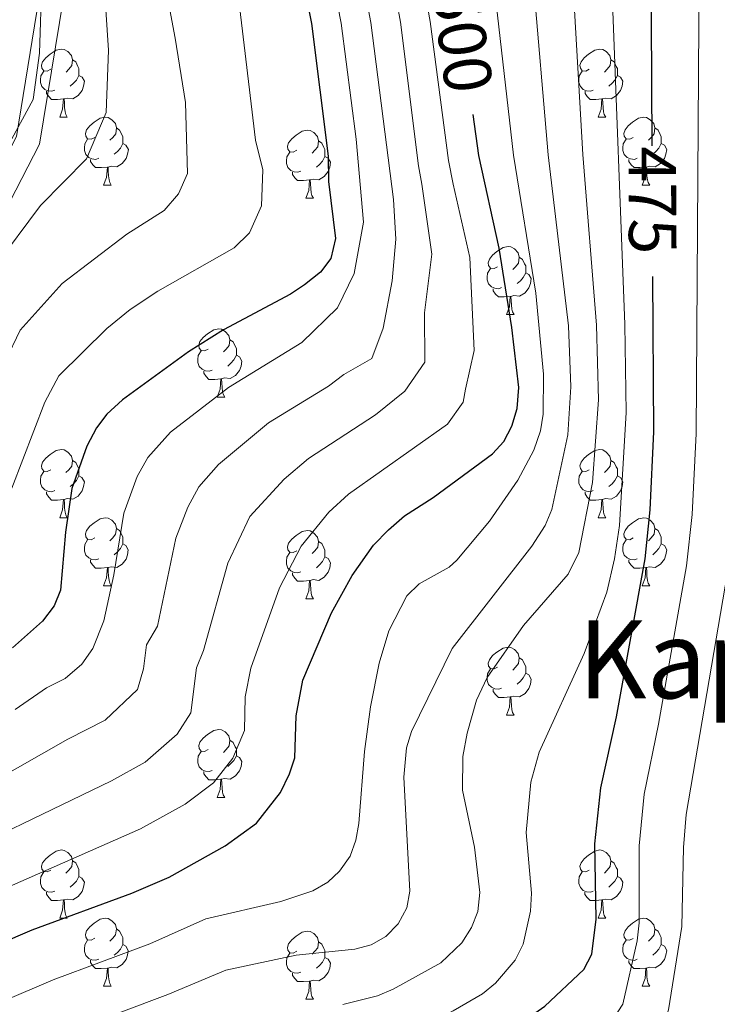
# Model space of a CAD drawing. Units: metres. Extents: x 602443 to 606943, y 4775076 to 4778115.
# Drawn here: x 603695 to 603798, y 4777306 to 4777451 of the extents above; entities that cross this region are included whole.
import ezdxf
from ezdxf.enums import TextEntityAlignment as Align

# ---------------------------------------------------------------- set-up
doc = ezdxf.new("R2010")
doc.units = ezdxf.units.M
doc.header["$MEASUREMENT"] = 0
doc.linetypes.add('DGN Style 3', pattern=[1147.6976, 819.784, -327.9136])
for name, color, linetype, lineweight in [('Nivel 21', 7, 'Continuous', 0), ('Nivel 36', 7, 'Continuous', 0), ('Nivel 4', 7, 'Continuous', 0), ('Nivel 41', 7, 'Continuous', 0), ('Nivel 45', 7, 'Continuous', 0), ('Nivel 5', 7, 'Continuous', 0), ('Nivel 61', 7, 'Continuous', 0), ('Nivel 63', 7, 'Continuous', 0)]:
    doc.layers.add(name, color=color, linetype=linetype, lineweight=lineweight)
doc.styles.add('Style-Helvetica-Narrow-Oblique', font='txt')
doc.styles.add('Style-Times New Roman', font='txt')

msp = doc.modelspace()

# ---------------------------------------------------------------- linework, layer by layer
at = {"layer": 'Nivel 21', "color": 250, "linetype": 'Continuous', "lineweight": 0}
msp.add_polyline3d([(603483.46, 4777249.37, 527.25), (603505.32, 4777261.11, 528.24), (603511.43, 4777265.18, 528.59), (603516.8, 4777269.57, 529.51), (603519.88, 4777273.08, 530.38), (603529.38, 4777289.22, 533.53), (603531.88, 4777293.63, 534.1), (603536.86, 4777301.93, 534.59), (603539.89, 4777306.07, 535.3), (603543.33, 4777309.81, 536.09), (603551.16, 4777316.9, 537.97), (603560.61, 4777324.77, 539.32), (603565.04, 4777327.45, 539.69), (603578.36, 4777333.29, 542.51), (603614.95, 4777349.12, 540.31), (603645.9, 4777368.01, 541.12), (603671.53, 4777390.28, 543.67), (603681.2, 4777408.2, 542.59), (603694.26, 4777433.39, 544.8), (603698.61, 4777460.02, 544.4)], dxfattribs=at)
at = {"layer": 'Nivel 21', "color": 250, "linetype": 'DGN Style 3', "lineweight": 0}
msp.add_polyline3d([(603702.22, 4777460.04, 542.46), (603697.68, 4777432.25, 543.2), (603684.35, 4777406.54, 540.62), (603674.35, 4777388.02, 541.82), (603648.01, 4777365.12, 539.37), (603616.56, 4777345.93, 538.28), (603579.56, 4777330.54, 540.7), (603566.42, 4777324.78, 539.69), (603562.36, 4777322.32, 539.32), (603553.12, 4777314.63, 537.97), (603545.44, 4777307.68, 536.09), (603542.21, 4777304.16, 535.3), (603539.36, 4777300.27, 534.59), (603534.47, 4777292.11, 534.1), (603531.98, 4777287.72, 533.53), (603522.32, 4777271.31, 530.38), (603518.89, 4777267.41, 529.51), (603513.22, 4777262.76, 528.59), (603506.87, 4777258.53, 528.24), (603484.93, 4777246.76, 527.25)], dxfattribs=at)
at = {"layer": 'Nivel 36', "color": 92, "linetype": 'Continuous', "lineweight": 0}
for p, q in [((603700.64, 4777436.23), (603701.76, 4777436.23)), ((603779.96, 4777436.23), (603781.09, 4777436.23)), ((603707.11, 4777426.2), (603708.24, 4777426.2)), ((603786.44, 4777426.2), (603787.56, 4777426.2)), ((603736.88, 4777424.29), (603738.01, 4777424.29)), ((603766.46, 4777407.15), (603767.58, 4777407.15)), ((603723.82, 4777395.01), (603724.95, 4777395.01)), ((603700.64, 4777377.24), (603701.76, 4777377.24)), ((603779.96, 4777377.24), (603781.09, 4777377.24)), ((603707.11, 4777367.21), (603708.24, 4777367.21)), ((603786.44, 4777367.21), (603787.56, 4777367.21)), ((603736.88, 4777365.3), (603738.01, 4777365.3)), ((603766.46, 4777348.16), (603767.58, 4777348.16)), ((603723.82, 4777336.02), (603724.95, 4777336.02)), ((603700.64, 4777318.25), (603701.76, 4777318.25)), ((603779.96, 4777318.25), (603781.08, 4777318.25)), ((603707.11, 4777308.22), (603708.23, 4777308.22)), ((603786.44, 4777308.21), (603787.56, 4777308.21)), ((603736.88, 4777306.31), (603738.01, 4777306.31))]:
    msp.add_line(p, q, dxfattribs=at)
at = {"layer": 'Nivel 36', "color": 92, "linetype": 'Continuous', "lineweight": 0, "flags": 128}
for points in [[(603699.34, 4777443.29), (603698.81, 4777443.03), (603698.28, 4777443.08), (603698.01, 4777443.45), (603697.96, 4777443.88), (603698.12, 4777444.4), (603698.6, 4777444.99), (603699.23, 4777445.52), (603700.13, 4777446.11), (603700.88, 4777446.27), (603701.3, 4777446.21), (603701.83, 4777445.9), (603702.36, 4777445.31), (603702.52, 4777444.67), (603702.41, 4777443.82), (603701.99, 4777443.29), (603701.57, 4777442.87)], [(603778.66, 4777443.29), (603778.13, 4777443.03), (603777.6, 4777443.08), (603777.34, 4777443.45), (603777.28, 4777443.88), (603777.44, 4777444.4), (603777.92, 4777444.99), (603778.56, 4777445.52), (603779.46, 4777446.11), (603780.2, 4777446.27), (603780.63, 4777446.21), (603781.16, 4777445.9), (603781.69, 4777445.31), (603781.85, 4777444.67), (603781.74, 4777443.82), (603781.31, 4777443.29), (603780.89, 4777442.87)], [(603702.52, 4777444.67), (603703, 4777444.36), (603703.31, 4777443.72), (603703.47, 4777443.4), (603703.47, 4777442.82), (603703.47, 4777442.39), (603703.1, 4777441.7), (603702.68, 4777441.22), (603702.2, 4777440.8)], [(603781.85, 4777444.67), (603782.32, 4777444.36), (603782.64, 4777443.72), (603782.8, 4777443.4), (603782.8, 4777442.82), (603782.8, 4777442.39), (603782.43, 4777441.7), (603782.01, 4777441.22), (603781.53, 4777440.8)], [(603699.92, 4777440.21), (603699.5, 4777440.05), (603698.91, 4777440.11), (603698.44, 4777440.32), (603698.01, 4777440.75), (603697.8, 4777441.33), (603697.8, 4777441.75), (603697.85, 4777442.34), (603698.28, 4777443.03)], [(603779.25, 4777440.21), (603778.82, 4777440.05), (603778.24, 4777440.11), (603777.76, 4777440.32), (603777.34, 4777440.75), (603777.12, 4777441.33), (603777.12, 4777441.75), (603777.18, 4777442.34), (603777.6, 4777443.03)], [(603703.47, 4777442.39), (603703.93, 4777442.14), (603704.27, 4777441.53), (603704.16, 4777440.8), (603703.95, 4777440.16), (603703.37, 4777439.42), (603702.57, 4777438.94), (603701.72, 4777439.05), (603701.29, 4777438.92)], [(603782.8, 4777442.39), (603783.25, 4777442.14), (603783.6, 4777441.53), (603783.49, 4777440.8), (603783.28, 4777440.16), (603782.69, 4777439.42), (603781.9, 4777438.94), (603781.05, 4777439.05), (603780.62, 4777438.92)], [(603701.18, 4777438.92), (603700.29, 4777438.83), (603699.45, 4777438.83), (603699.02, 4777439.26), (603698.7, 4777439.74), (603698.7, 4777440.05)], [(603780.51, 4777438.92), (603779.62, 4777438.83), (603778.77, 4777438.83), (603778.35, 4777439.26), (603778.03, 4777439.74), (603778.03, 4777440.05)], [(603700.64, 4777436.23), (603701.07, 4777437.39), (603701.18, 4777438.92), (603701.29, 4777438.92), (603701.33, 4777438.33), (603701.36, 4777437.65), (603701.43, 4777437.03), (603701.55, 4777436.63), (603701.76, 4777436.23)], [(603779.96, 4777436.23), (603780.4, 4777437.39), (603780.51, 4777438.92), (603780.62, 4777438.92), (603780.65, 4777438.33), (603780.69, 4777437.65), (603780.76, 4777437.03), (603780.87, 4777436.63), (603781.09, 4777436.23)], [(603705.81, 4777433.26), (603705.28, 4777432.99), (603704.75, 4777433.05), (603704.49, 4777433.42), (603704.43, 4777433.84), (603704.59, 4777434.36), (603705.07, 4777434.96), (603705.71, 4777435.49), (603706.61, 4777436.07), (603707.35, 4777436.23), (603707.78, 4777436.18), (603708.31, 4777435.86), (603708.84, 4777435.28), (603709, 4777434.64), (603708.89, 4777433.79), (603708.46, 4777433.26), (603708.04, 4777432.83)], [(603785.14, 4777433.26), (603784.61, 4777432.99), (603784.08, 4777433.05), (603783.81, 4777433.42), (603783.76, 4777433.84), (603783.92, 4777434.36), (603784.4, 4777434.96), (603785.03, 4777435.49), (603785.93, 4777436.07), (603786.68, 4777436.23), (603787.1, 4777436.18), (603787.63, 4777435.86), (603788.16, 4777435.28), (603788.32, 4777434.64), (603788.21, 4777433.79), (603787.79, 4777433.26), (603787.37, 4777432.83)], [(603709, 4777434.64), (603709.47, 4777434.32), (603709.79, 4777433.68), (603709.95, 4777433.36), (603709.95, 4777432.78), (603709.95, 4777432.36), (603709.58, 4777431.67), (603709.16, 4777431.19), (603708.68, 4777430.77)], [(603735.58, 4777431.35), (603735.05, 4777431.09), (603734.52, 4777431.14), (603734.26, 4777431.51), (603734.2, 4777431.94), (603734.36, 4777432.46), (603734.84, 4777433.05), (603735.48, 4777433.58), (603736.38, 4777434.17), (603737.12, 4777434.33), (603737.55, 4777434.27), (603738.08, 4777433.96), (603738.61, 4777433.37), (603738.77, 4777432.73), (603738.66, 4777431.88), (603738.23, 4777431.35), (603737.81, 4777430.93)], [(603788.32, 4777434.64), (603788.8, 4777434.32), (603789.11, 4777433.68), (603789.27, 4777433.36), (603789.27, 4777432.78), (603789.27, 4777432.36), (603788.9, 4777431.67), (603788.48, 4777431.19), (603788, 4777430.77)], [(603706.4, 4777430.18), (603705.97, 4777430.02), (603705.39, 4777430.08), (603704.91, 4777430.29), (603704.49, 4777430.71), (603704.27, 4777431.3), (603704.27, 4777431.72), (603704.33, 4777432.3), (603704.75, 4777432.99)], [(603738.77, 4777432.73), (603739.24, 4777432.42), (603739.56, 4777431.78), (603739.72, 4777431.46), (603739.72, 4777430.88), (603739.72, 4777430.45), (603739.35, 4777429.76), (603738.93, 4777429.28), (603738.45, 4777428.86)], [(603785.72, 4777430.18), (603785.3, 4777430.02), (603784.71, 4777430.08), (603784.24, 4777430.29), (603783.81, 4777430.71), (603783.6, 4777431.3), (603783.6, 4777431.72), (603783.65, 4777432.3), (603784.08, 4777432.99)], [(603709.95, 4777432.36), (603710.4, 4777432.11), (603710.75, 4777431.49), (603710.64, 4777430.77), (603710.43, 4777430.13), (603709.84, 4777429.39), (603709.05, 4777428.91), (603708.2, 4777429.01), (603707.77, 4777428.88)], [(603736.17, 4777428.27), (603735.74, 4777428.11), (603735.16, 4777428.17), (603734.68, 4777428.38), (603734.26, 4777428.81), (603734.04, 4777429.39), (603734.04, 4777429.81), (603734.1, 4777430.4), (603734.52, 4777431.09)], [(603789.27, 4777432.36), (603789.73, 4777432.11), (603790.07, 4777431.49), (603789.96, 4777430.77), (603789.75, 4777430.13), (603789.17, 4777429.39), (603788.37, 4777428.91), (603787.52, 4777429.01), (603787.09, 4777428.88)], [(603707.66, 4777428.88), (603706.77, 4777428.8), (603705.92, 4777428.8), (603705.5, 4777429.23), (603705.18, 4777429.7), (603705.18, 4777430.02)], [(603739.72, 4777430.45), (603740.17, 4777430.2), (603740.52, 4777429.59), (603740.41, 4777428.86), (603740.2, 4777428.22), (603739.61, 4777427.48), (603738.82, 4777427), (603737.97, 4777427.11), (603737.54, 4777426.98)], [(603786.98, 4777428.88), (603786.09, 4777428.8), (603785.25, 4777428.8), (603784.82, 4777429.23), (603784.5, 4777429.7), (603784.5, 4777430.02)], [(603707.11, 4777426.2), (603707.55, 4777427.36), (603707.66, 4777428.88), (603707.77, 4777428.88), (603707.8, 4777428.3), (603707.84, 4777427.61), (603707.91, 4777427), (603708.02, 4777426.6), (603708.24, 4777426.2)], [(603786.44, 4777426.2), (603786.87, 4777427.36), (603786.98, 4777428.88), (603787.09, 4777428.88), (603787.13, 4777428.3), (603787.16, 4777427.61), (603787.23, 4777427), (603787.35, 4777426.6), (603787.56, 4777426.2)], [(603737.43, 4777426.98), (603736.54, 4777426.89), (603735.69, 4777426.89), (603735.27, 4777427.32), (603734.95, 4777427.8), (603734.95, 4777428.11)], [(603736.88, 4777424.29), (603737.32, 4777425.45), (603737.43, 4777426.98), (603737.54, 4777426.98), (603737.57, 4777426.39), (603737.61, 4777425.71), (603737.68, 4777425.09), (603737.79, 4777424.69), (603738.01, 4777424.29)], [(603765.16, 4777414.21), (603764.63, 4777413.95), (603764.1, 4777414), (603763.83, 4777414.37), (603763.78, 4777414.8), (603763.94, 4777415.32), (603764.42, 4777415.91), (603765.05, 4777416.44), (603765.95, 4777417.03), (603766.7, 4777417.19), (603767.12, 4777417.13), (603767.65, 4777416.82), (603768.18, 4777416.23), (603768.34, 4777415.59), (603768.23, 4777414.74), (603767.81, 4777414.21), (603767.39, 4777413.79)], [(603768.34, 4777415.59), (603768.82, 4777415.28), (603769.13, 4777414.64), (603769.29, 4777414.32), (603769.29, 4777413.74), (603769.29, 4777413.31), (603768.92, 4777412.62), (603768.5, 4777412.14), (603768.02, 4777411.72)], [(603765.74, 4777411.13), (603765.32, 4777410.97), (603764.73, 4777411.03), (603764.26, 4777411.24), (603763.83, 4777411.67), (603763.62, 4777412.25), (603763.62, 4777412.67), (603763.67, 4777413.26), (603764.1, 4777413.95)], [(603769.29, 4777413.31), (603769.75, 4777413.06), (603770.09, 4777412.45), (603769.98, 4777411.72), (603769.77, 4777411.08), (603769.19, 4777410.34), (603768.39, 4777409.86), (603767.54, 4777409.97), (603767.11, 4777409.84)], [(603767, 4777409.84), (603766.11, 4777409.75), (603765.27, 4777409.75), (603764.84, 4777410.18), (603764.52, 4777410.66), (603764.52, 4777410.97)], [(603766.46, 4777407.15), (603766.89, 4777408.31), (603767, 4777409.84), (603767.11, 4777409.84), (603767.15, 4777409.25), (603767.18, 4777408.57), (603767.25, 4777407.95), (603767.37, 4777407.55), (603767.58, 4777407.15)], [(603722.52, 4777402.07), (603721.99, 4777401.81), (603721.46, 4777401.86), (603721.2, 4777402.23), (603721.14, 4777402.66), (603721.3, 4777403.18), (603721.78, 4777403.77), (603722.42, 4777404.3), (603723.32, 4777404.89), (603724.06, 4777405.05), (603724.49, 4777404.99), (603725.02, 4777404.68), (603725.55, 4777404.09), (603725.71, 4777403.45), (603725.6, 4777402.6), (603725.17, 4777402.07), (603724.75, 4777401.65)], [(603725.71, 4777403.45), (603726.18, 4777403.14), (603726.5, 4777402.5), (603726.66, 4777402.18), (603726.66, 4777401.6), (603726.66, 4777401.17), (603726.29, 4777400.48), (603725.87, 4777400), (603725.39, 4777399.58)], [(603723.11, 4777398.99), (603722.68, 4777398.83), (603722.1, 4777398.89), (603721.62, 4777399.1), (603721.2, 4777399.53), (603720.98, 4777400.11), (603720.98, 4777400.53), (603721.04, 4777401.12), (603721.46, 4777401.81)], [(603726.66, 4777401.17), (603727.11, 4777400.92), (603727.46, 4777400.31), (603727.35, 4777399.58), (603727.14, 4777398.94), (603726.55, 4777398.2), (603725.76, 4777397.72), (603724.91, 4777397.83), (603724.48, 4777397.7)], [(603724.37, 4777397.7), (603723.48, 4777397.61), (603722.63, 4777397.61), (603722.21, 4777398.04), (603721.89, 4777398.52), (603721.89, 4777398.83)], [(603723.82, 4777395.01), (603724.26, 4777396.17), (603724.37, 4777397.7), (603724.48, 4777397.7), (603724.51, 4777397.11), (603724.55, 4777396.43), (603724.62, 4777395.81), (603724.73, 4777395.41), (603724.95, 4777395.01)], [(603699.34, 4777384.3), (603698.8, 4777384.04), (603698.28, 4777384.09), (603698.01, 4777384.46), (603697.96, 4777384.89), (603698.12, 4777385.41), (603698.6, 4777386), (603699.23, 4777386.53), (603700.13, 4777387.12), (603700.88, 4777387.28), (603701.3, 4777387.22), (603701.83, 4777386.91), (603702.36, 4777386.32), (603702.52, 4777385.68), (603702.41, 4777384.83), (603701.98, 4777384.3), (603701.56, 4777383.88)], [(603778.66, 4777384.3), (603778.13, 4777384.04), (603777.6, 4777384.09), (603777.34, 4777384.46), (603777.28, 4777384.89), (603777.44, 4777385.41), (603777.92, 4777386), (603778.56, 4777386.53), (603779.46, 4777387.12), (603780.2, 4777387.28), (603780.63, 4777387.22), (603781.16, 4777386.91), (603781.69, 4777386.32), (603781.85, 4777385.68), (603781.74, 4777384.83), (603781.31, 4777384.3), (603780.89, 4777383.88)], [(603702.52, 4777385.68), (603703, 4777385.37), (603703.31, 4777384.73), (603703.47, 4777384.41), (603703.47, 4777383.83), (603703.47, 4777383.4), (603703.1, 4777382.71), (603702.68, 4777382.23), (603702.2, 4777381.81)], [(603781.85, 4777385.68), (603782.32, 4777385.37), (603782.64, 4777384.73), (603782.8, 4777384.41), (603782.8, 4777383.83), (603782.8, 4777383.4), (603782.43, 4777382.71), (603782.01, 4777382.23), (603781.53, 4777381.81)], [(603699.92, 4777381.22), (603699.5, 4777381.06), (603698.91, 4777381.12), (603698.44, 4777381.33), (603698.01, 4777381.76), (603697.8, 4777382.34), (603697.8, 4777382.76), (603697.85, 4777383.35), (603698.28, 4777384.04)], [(603703.47, 4777383.4), (603703.92, 4777383.15), (603704.27, 4777382.54), (603704.16, 4777381.81), (603703.95, 4777381.17), (603703.36, 4777380.43), (603702.57, 4777379.95), (603701.72, 4777380.06), (603701.29, 4777379.93)], [(603779.25, 4777381.22), (603778.82, 4777381.06), (603778.24, 4777381.12), (603777.76, 4777381.33), (603777.34, 4777381.76), (603777.12, 4777382.34), (603777.12, 4777382.76), (603777.18, 4777383.35), (603777.6, 4777384.04)], [(603782.8, 4777383.4), (603783.25, 4777383.15), (603783.6, 4777382.54), (603783.49, 4777381.81), (603783.28, 4777381.17), (603782.69, 4777380.43), (603781.9, 4777379.95), (603781.05, 4777380.06), (603780.62, 4777379.93)], [(603701.18, 4777379.93), (603700.29, 4777379.84), (603699.44, 4777379.84), (603699.02, 4777380.27), (603698.7, 4777380.75), (603698.7, 4777381.06)], [(603780.51, 4777379.93), (603779.62, 4777379.84), (603778.77, 4777379.84), (603778.35, 4777380.27), (603778.03, 4777380.75), (603778.03, 4777381.06)], [(603700.64, 4777377.24), (603701.07, 4777378.4), (603701.18, 4777379.93), (603701.29, 4777379.93), (603701.32, 4777379.34), (603701.36, 4777378.66), (603701.43, 4777378.04), (603701.54, 4777377.64), (603701.76, 4777377.24)], [(603779.96, 4777377.24), (603780.4, 4777378.4), (603780.51, 4777379.93), (603780.62, 4777379.93), (603780.65, 4777379.34), (603780.69, 4777378.66), (603780.76, 4777378.04), (603780.87, 4777377.64), (603781.09, 4777377.24)], [(603705.81, 4777374.27), (603705.28, 4777374), (603704.75, 4777374.06), (603704.48, 4777374.43), (603704.43, 4777374.85), (603704.59, 4777375.37), (603705.07, 4777375.97), (603705.7, 4777376.5), (603706.6, 4777377.08), (603707.35, 4777377.24), (603707.78, 4777377.19), (603708.3, 4777376.87), (603708.84, 4777376.29), (603709, 4777375.65), (603708.88, 4777374.8), (603708.46, 4777374.27), (603708.04, 4777373.84)], [(603785.14, 4777374.27), (603784.61, 4777374), (603784.08, 4777374.06), (603783.81, 4777374.43), (603783.76, 4777374.85), (603783.92, 4777375.37), (603784.4, 4777375.97), (603785.03, 4777376.5), (603785.93, 4777377.08), (603786.68, 4777377.24), (603787.1, 4777377.19), (603787.63, 4777376.87), (603788.16, 4777376.29), (603788.32, 4777375.65), (603788.21, 4777374.8), (603787.79, 4777374.27), (603787.37, 4777373.84)], [(603709, 4777375.65), (603709.47, 4777375.33), (603709.78, 4777374.69), (603709.94, 4777374.37), (603709.94, 4777373.79), (603709.94, 4777373.37), (603709.58, 4777372.68), (603709.16, 4777372.2), (603708.68, 4777371.78)], [(603735.58, 4777372.36), (603735.05, 4777372.1), (603734.52, 4777372.15), (603734.26, 4777372.52), (603734.2, 4777372.95), (603734.36, 4777373.47), (603734.84, 4777374.06), (603735.48, 4777374.59), (603736.38, 4777375.18), (603737.12, 4777375.34), (603737.55, 4777375.28), (603738.08, 4777374.97), (603738.61, 4777374.38), (603738.77, 4777373.74), (603738.66, 4777372.89), (603738.23, 4777372.36), (603737.81, 4777371.94)], [(603788.32, 4777375.65), (603788.8, 4777375.33), (603789.11, 4777374.69), (603789.27, 4777374.37), (603789.27, 4777373.79), (603789.27, 4777373.37), (603788.9, 4777372.68), (603788.48, 4777372.2), (603788, 4777371.78)], [(603706.4, 4777371.19), (603705.97, 4777371.03), (603705.38, 4777371.09), (603704.91, 4777371.3), (603704.48, 4777371.72), (603704.27, 4777372.31), (603704.27, 4777372.73), (603704.32, 4777373.31), (603704.75, 4777374)], [(603709.94, 4777373.37), (603710.4, 4777373.12), (603710.74, 4777372.5), (603710.64, 4777371.78), (603710.42, 4777371.14), (603709.84, 4777370.4), (603709.04, 4777369.92), (603708.2, 4777370.02), (603707.76, 4777369.89)], [(603738.77, 4777373.74), (603739.24, 4777373.43), (603739.56, 4777372.79), (603739.72, 4777372.47), (603739.72, 4777371.89), (603739.72, 4777371.46), (603739.35, 4777370.77), (603738.93, 4777370.29), (603738.45, 4777369.87)], [(603785.72, 4777371.19), (603785.3, 4777371.03), (603784.71, 4777371.09), (603784.24, 4777371.3), (603783.81, 4777371.72), (603783.6, 4777372.31), (603783.6, 4777372.73), (603783.65, 4777373.31), (603784.08, 4777374)], [(603789.27, 4777373.37), (603789.73, 4777373.12), (603790.07, 4777372.5), (603789.96, 4777371.78), (603789.75, 4777371.14), (603789.17, 4777370.4), (603788.37, 4777369.92), (603787.52, 4777370.02), (603787.09, 4777369.89)], [(603736.17, 4777369.28), (603735.74, 4777369.12), (603735.16, 4777369.18), (603734.68, 4777369.39), (603734.26, 4777369.82), (603734.04, 4777370.4), (603734.04, 4777370.82), (603734.1, 4777371.41), (603734.52, 4777372.1)], [(603707.66, 4777369.89), (603706.76, 4777369.81), (603705.92, 4777369.81), (603705.5, 4777370.24), (603705.18, 4777370.71), (603705.18, 4777371.03)], [(603739.72, 4777371.46), (603740.17, 4777371.21), (603740.52, 4777370.6), (603740.41, 4777369.87), (603740.2, 4777369.23), (603739.61, 4777368.49), (603738.82, 4777368.01), (603737.97, 4777368.12), (603737.54, 4777367.99)], [(603786.98, 4777369.89), (603786.09, 4777369.81), (603785.25, 4777369.81), (603784.82, 4777370.24), (603784.5, 4777370.71), (603784.5, 4777371.03)], [(603707.11, 4777367.21), (603707.54, 4777368.37), (603707.66, 4777369.89), (603707.76, 4777369.89), (603707.8, 4777369.31), (603707.84, 4777368.62), (603707.9, 4777368.01), (603708.02, 4777367.61), (603708.24, 4777367.21)], [(603737.43, 4777367.99), (603736.54, 4777367.9), (603735.69, 4777367.9), (603735.27, 4777368.33), (603734.95, 4777368.81), (603734.95, 4777369.12)], [(603786.44, 4777367.21), (603786.87, 4777368.37), (603786.98, 4777369.89), (603787.09, 4777369.89), (603787.13, 4777369.31), (603787.16, 4777368.62), (603787.23, 4777368.01), (603787.35, 4777367.61), (603787.56, 4777367.21)], [(603736.88, 4777365.3), (603737.32, 4777366.46), (603737.43, 4777367.99), (603737.54, 4777367.99), (603737.57, 4777367.4), (603737.61, 4777366.72), (603737.68, 4777366.1), (603737.79, 4777365.7), (603738.01, 4777365.3)], [(603765.16, 4777355.22), (603764.63, 4777354.95), (603764.1, 4777355.01), (603763.83, 4777355.38), (603763.78, 4777355.8), (603763.94, 4777356.32), (603764.42, 4777356.92), (603765.05, 4777357.45), (603765.95, 4777358.03), (603766.7, 4777358.19), (603767.12, 4777358.14), (603767.65, 4777357.82), (603768.18, 4777357.24), (603768.34, 4777356.6), (603768.23, 4777355.75), (603767.81, 4777355.22), (603767.39, 4777354.79)], [(603768.34, 4777356.6), (603768.82, 4777356.28), (603769.13, 4777355.64), (603769.29, 4777355.32), (603769.29, 4777354.74), (603769.29, 4777354.32), (603768.92, 4777353.63), (603768.5, 4777353.15), (603768.02, 4777352.73)], [(603765.74, 4777352.14), (603765.32, 4777351.98), (603764.73, 4777352.04), (603764.26, 4777352.25), (603763.83, 4777352.67), (603763.62, 4777353.26), (603763.62, 4777353.68), (603763.67, 4777354.26), (603764.1, 4777354.95)], [(603769.29, 4777354.32), (603769.75, 4777354.07), (603770.09, 4777353.45), (603769.98, 4777352.73), (603769.77, 4777352.09), (603769.19, 4777351.35), (603768.39, 4777350.87), (603767.54, 4777350.97), (603767.11, 4777350.84)], [(603767, 4777350.84), (603766.11, 4777350.76), (603765.27, 4777350.76), (603764.84, 4777351.19), (603764.52, 4777351.66), (603764.52, 4777351.98)], [(603766.46, 4777348.16), (603766.89, 4777349.32), (603767, 4777350.84), (603767.11, 4777350.84), (603767.15, 4777350.26), (603767.18, 4777349.57), (603767.25, 4777348.96), (603767.37, 4777348.56), (603767.58, 4777348.16)], [(603722.52, 4777343.08), (603721.99, 4777342.81), (603721.46, 4777342.87), (603721.2, 4777343.24), (603721.14, 4777343.66), (603721.3, 4777344.18), (603721.78, 4777344.78), (603722.42, 4777345.31), (603723.32, 4777345.89), (603724.06, 4777346.05), (603724.49, 4777346), (603725.02, 4777345.68), (603725.55, 4777345.1), (603725.71, 4777344.46), (603725.6, 4777343.61), (603725.17, 4777343.08), (603724.75, 4777342.65)], [(603725.71, 4777344.46), (603726.18, 4777344.14), (603726.5, 4777343.5), (603726.66, 4777343.18), (603726.66, 4777342.6), (603726.66, 4777342.18), (603726.29, 4777341.49), (603725.87, 4777341.01), (603725.39, 4777340.59)], [(603723.11, 4777340), (603722.68, 4777339.84), (603722.1, 4777339.9), (603721.62, 4777340.11), (603721.2, 4777340.53), (603720.98, 4777341.12), (603720.98, 4777341.54), (603721.04, 4777342.12), (603721.46, 4777342.81)], [(603726.66, 4777342.18), (603727.11, 4777341.93), (603727.46, 4777341.31), (603727.35, 4777340.59), (603727.14, 4777339.95), (603726.55, 4777339.21), (603725.76, 4777338.73), (603724.91, 4777338.83), (603724.48, 4777338.7)], [(603724.37, 4777338.7), (603723.48, 4777338.62), (603722.63, 4777338.62), (603722.21, 4777339.05), (603721.89, 4777339.52), (603721.89, 4777339.84)], [(603723.82, 4777336.02), (603724.26, 4777337.18), (603724.37, 4777338.7), (603724.48, 4777338.7), (603724.51, 4777338.12), (603724.55, 4777337.43), (603724.62, 4777336.82), (603724.73, 4777336.42), (603724.95, 4777336.02)], [(603699.34, 4777325.31), (603698.8, 4777325.05), (603698.28, 4777325.1), (603698.01, 4777325.47), (603697.96, 4777325.9), (603698.12, 4777326.42), (603698.6, 4777327.01), (603699.23, 4777327.54), (603700.13, 4777328.13), (603700.88, 4777328.29), (603701.3, 4777328.23), (603701.83, 4777327.92), (603702.36, 4777327.33), (603702.52, 4777326.69), (603702.41, 4777325.84), (603701.98, 4777325.31), (603701.56, 4777324.89)], [(603778.66, 4777325.31), (603778.13, 4777325.05), (603777.6, 4777325.1), (603777.34, 4777325.47), (603777.28, 4777325.89), (603777.44, 4777326.41), (603777.92, 4777327.01), (603778.56, 4777327.54), (603779.46, 4777328.13), (603780.2, 4777328.29), (603780.62, 4777328.23), (603781.16, 4777327.91), (603781.68, 4777327.33), (603781.84, 4777326.69), (603781.74, 4777325.84), (603781.31, 4777325.31), (603780.89, 4777324.89)], [(603702.52, 4777326.69), (603703, 4777326.38), (603703.31, 4777325.74), (603703.47, 4777325.42), (603703.47, 4777324.84), (603703.47, 4777324.41), (603703.1, 4777323.72), (603702.68, 4777323.24), (603702.2, 4777322.82)], [(603781.84, 4777326.69), (603782.32, 4777326.37), (603782.64, 4777325.73), (603782.8, 4777325.41), (603782.8, 4777324.83), (603782.8, 4777324.41), (603782.42, 4777323.72), (603782, 4777323.24), (603781.52, 4777322.82)], [(603699.92, 4777322.23), (603699.5, 4777322.07), (603698.91, 4777322.13), (603698.44, 4777322.34), (603698.01, 4777322.77), (603697.8, 4777323.35), (603697.8, 4777323.77), (603697.85, 4777324.36), (603698.28, 4777325.05)], [(603703.47, 4777324.41), (603703.92, 4777324.16), (603704.27, 4777323.55), (603704.16, 4777322.82), (603703.95, 4777322.18), (603703.36, 4777321.44), (603702.57, 4777320.96), (603701.72, 4777321.07), (603701.29, 4777320.94)], [(603779.24, 4777322.23), (603778.82, 4777322.07), (603778.24, 4777322.13), (603777.76, 4777322.34), (603777.34, 4777322.77), (603777.12, 4777323.35), (603777.12, 4777323.77), (603777.18, 4777324.35), (603777.6, 4777325.05)], [(603782.8, 4777324.41), (603783.25, 4777324.16), (603783.6, 4777323.55), (603783.48, 4777322.82), (603783.28, 4777322.18), (603782.69, 4777321.44), (603781.9, 4777320.96), (603781.04, 4777321.07), (603780.62, 4777320.93)], [(603701.18, 4777320.94), (603700.29, 4777320.85), (603699.44, 4777320.85), (603699.02, 4777321.28), (603698.7, 4777321.76), (603698.7, 4777322.07)], [(603700.64, 4777318.25), (603701.07, 4777319.41), (603701.18, 4777320.94), (603701.29, 4777320.94), (603701.32, 4777320.35), (603701.36, 4777319.67), (603701.43, 4777319.05), (603701.54, 4777318.65), (603701.76, 4777318.25)], [(603780.5, 4777320.93), (603779.62, 4777320.85), (603778.77, 4777320.85), (603778.34, 4777321.28), (603778.02, 4777321.75), (603778.02, 4777322.07)], [(603779.96, 4777318.25), (603780.4, 4777319.41), (603780.5, 4777320.93), (603780.62, 4777320.93), (603780.65, 4777320.35), (603780.68, 4777319.67), (603780.76, 4777319.05), (603780.87, 4777318.65), (603781.08, 4777318.25)], [(603705.81, 4777315.28), (603705.28, 4777315.01), (603704.75, 4777315.07), (603704.48, 4777315.44), (603704.43, 4777315.86), (603704.59, 4777316.38), (603705.07, 4777316.98), (603705.7, 4777317.51), (603706.6, 4777318.09), (603707.35, 4777318.25), (603707.78, 4777318.2), (603708.3, 4777317.88), (603708.84, 4777317.3), (603709, 4777316.66), (603708.88, 4777315.81), (603708.46, 4777315.28), (603708.04, 4777314.85)], [(603785.14, 4777315.27), (603784.6, 4777315.01), (603784.08, 4777315.07), (603783.81, 4777315.43), (603783.76, 4777315.86), (603783.92, 4777316.38), (603784.4, 4777316.97), (603785.03, 4777317.51), (603785.93, 4777318.09), (603786.68, 4777318.25), (603787.1, 4777318.19), (603787.63, 4777317.88), (603788.16, 4777317.29), (603788.32, 4777316.65), (603788.21, 4777315.81), (603787.78, 4777315.27), (603787.36, 4777314.85)], [(603709, 4777316.66), (603709.47, 4777316.34), (603709.78, 4777315.7), (603709.94, 4777315.38), (603709.94, 4777314.8), (603709.94, 4777314.38), (603709.58, 4777313.69), (603709.16, 4777313.21), (603708.68, 4777312.79)], [(603788.32, 4777316.65), (603788.8, 4777316.34), (603789.11, 4777315.7), (603789.27, 4777315.38), (603789.27, 4777314.8), (603789.27, 4777314.37), (603788.9, 4777313.69), (603788.48, 4777313.21), (603788, 4777312.79)], [(603735.58, 4777313.37), (603735.05, 4777313.11), (603734.52, 4777313.16), (603734.26, 4777313.53), (603734.2, 4777313.95), (603734.36, 4777314.47), (603734.84, 4777315.07), (603735.48, 4777315.6), (603736.38, 4777316.19), (603737.12, 4777316.35), (603737.55, 4777316.29), (603738.08, 4777315.97), (603738.61, 4777315.39), (603738.77, 4777314.75), (603738.66, 4777313.9), (603738.23, 4777313.37), (603737.81, 4777312.95)], [(603706.4, 4777312.2), (603705.97, 4777312.04), (603705.38, 4777312.1), (603704.91, 4777312.31), (603704.48, 4777312.73), (603704.27, 4777313.32), (603704.27, 4777313.74), (603704.32, 4777314.32), (603704.75, 4777315.01)], [(603709.94, 4777314.38), (603710.4, 4777314.13), (603710.74, 4777313.51), (603710.63, 4777312.79), (603710.42, 4777312.15), (603709.84, 4777311.41), (603709.04, 4777310.93), (603708.2, 4777311.03), (603707.76, 4777310.9)], [(603738.77, 4777314.75), (603739.24, 4777314.43), (603739.56, 4777313.79), (603739.72, 4777313.47), (603739.72, 4777312.89), (603739.72, 4777312.47), (603739.35, 4777311.78), (603738.93, 4777311.3), (603738.45, 4777310.88)], [(603785.72, 4777312.19), (603785.3, 4777312.03), (603784.71, 4777312.09), (603784.24, 4777312.31), (603783.81, 4777312.73), (603783.6, 4777313.31), (603783.6, 4777313.73), (603783.65, 4777314.32), (603784.08, 4777315.01)], [(603789.27, 4777314.37), (603789.72, 4777314.13), (603790.07, 4777313.51), (603789.96, 4777312.79), (603789.75, 4777312.15), (603789.16, 4777311.41), (603788.37, 4777310.93), (603787.52, 4777311.03), (603787.09, 4777310.9)], [(603736.17, 4777310.29), (603735.74, 4777310.13), (603735.16, 4777310.19), (603734.68, 4777310.4), (603734.26, 4777310.83), (603734.04, 4777311.41), (603734.04, 4777311.83), (603734.1, 4777312.41), (603734.52, 4777313.11)], [(603739.72, 4777312.47), (603740.17, 4777312.22), (603740.52, 4777311.61), (603740.41, 4777310.88), (603740.2, 4777310.24), (603739.61, 4777309.5), (603738.82, 4777309.02), (603737.97, 4777309.13), (603737.54, 4777308.99)], [(603707.66, 4777310.9), (603706.76, 4777310.82), (603705.92, 4777310.82), (603705.5, 4777311.25), (603705.18, 4777311.72), (603705.18, 4777312.04)], [(603707.11, 4777308.22), (603707.54, 4777309.38), (603707.66, 4777310.9), (603707.76, 4777310.9), (603707.8, 4777310.32), (603707.84, 4777309.63), (603707.9, 4777309.02), (603708.02, 4777308.62), (603708.23, 4777308.22)], [(603786.98, 4777310.9), (603786.09, 4777310.81), (603785.24, 4777310.81), (603784.82, 4777311.25), (603784.5, 4777311.72), (603784.5, 4777312.03)], [(603786.44, 4777308.21), (603786.87, 4777309.37), (603786.98, 4777310.9), (603787.09, 4777310.9), (603787.12, 4777310.31), (603787.16, 4777309.63), (603787.23, 4777309.01), (603787.34, 4777308.61), (603787.56, 4777308.21)], [(603737.43, 4777308.99), (603736.54, 4777308.91), (603735.69, 4777308.91), (603735.27, 4777309.34), (603734.95, 4777309.82), (603734.95, 4777310.13)], [(603736.88, 4777306.31), (603737.32, 4777307.47), (603737.43, 4777308.99), (603737.54, 4777308.99), (603737.57, 4777308.41), (603737.61, 4777307.73), (603737.68, 4777307.11), (603737.79, 4777306.71), (603738.01, 4777306.31)]]:
    msp.add_lwpolyline(points, dxfattribs=at)
at = {"layer": 'Nivel 4', "color": 36, "linetype": 'Continuous', "lineweight": 30, "flags": 128}
for points, elevation in [([(603787.93, 4777431.99), (603787.67, 4777478.77), (603783.18, 4777507.38), (603781.09, 4777518.14), (603774.63, 4777539.85), (603768.62, 4777554.06), (603763.38, 4777571.23), (603758.56, 4777583.85), (603755.56, 4777589.77), (603749.01, 4777600.81), (603719.03, 4777654.03), (603691.28, 4777708.43), (603687.5, 4777717.9), (603684.79, 4777723.74), (603678.36, 4777735.37), (603671.26, 4777749.29), (603660.33, 4777776.9), (603656.55, 4777787.93), (603652.34, 4777798.06), (603650.91, 4777802.24)], 475), ([(603736.27, 4777457.33), (603737.74, 4777450.01), (603740.2, 4777430.47), (603740.26, 4777426.78), (603741.26, 4777418.36), (603740.56, 4777415.4), (603739.06, 4777413.41), (603736.7, 4777411.56), (603734.63, 4777410.17), (603724.78, 4777404.92), (603719.6, 4777401.67), (603709.9, 4777394.62), (603707.58, 4777392.47), (603706.08, 4777390.47), (603704.61, 4777387.75), (603702.42, 4777381.56), (603701.47, 4777375.12), (603700.76, 4777366.56), (603699.8, 4777364.24), (603698.09, 4777362.01), (603693.67, 4777358.07)], 525), ([(603681.8, 4777310.19), (603696.59, 4777316.53), (603711.25, 4777321.95), (603716.76, 4777324.3), (603725.02, 4777328.89), (603729.62, 4777332.25), (603733.15, 4777336.76), (603734.51, 4777339.49), (603735.27, 4777341.88), (603735.45, 4777348.07), (603736.46, 4777353.32), (603740.7, 4777363.22), (603743.73, 4777368.71), (603746.89, 4777373.17), (603749.08, 4777375.45), (603751.43, 4777377.49), (603755.64, 4777380.21), (603764.39, 4777386.63), (603766.06, 4777388.48), (603767.24, 4777390.73), (603768.05, 4777393.33), (603768.3, 4777396.4), (603767.25, 4777405.26), (603765.36, 4777416.95), (603762.37, 4777430.6), (603761.53, 4777436.62)], 500), ([(603686.51, 4777269.26), (603717.5, 4777282.04), (603749.64, 4777293.68), (603756.22, 4777296.35), (603764.5, 4777300.36), (603767, 4777301.69), (603772.12, 4777305.28), (603777.87, 4777310.7), (603779.05, 4777312.93), (603779.69, 4777318.1), (603779.49, 4777329.18), (603780.34, 4777337.47), (603782.68, 4777347.92), (603786.89, 4777371.17), (603787.64, 4777378.39), (603788.16, 4777389.87), (603788.04, 4777412.77)], 475)]:
    msp.add_lwpolyline(points, dxfattribs=dict(at, elevation=elevation))
at = {"layer": 'Nivel 5', "color": 36, "linetype": 'Continuous', "lineweight": 0, "flags": 128}
for points, elevation in [([(603690.36, 4777395.65), (603694.79, 4777404.85), (603701, 4777411.72), (603710.52, 4777418.99), (603716.01, 4777422.47), (603718.12, 4777424.96), (603719.44, 4777427.93), (603719.19, 4777438.37), (603717.66, 4777447.87), (603710.11, 4777487.86)], 535), ([(603601.53, 4777202.7), (603614.44, 4777214.95), (603621.28, 4777220.84), (603625.88, 4777224.12), (603642.58, 4777233.15), (603655.58, 4777242.01), (603671.22, 4777251.26), (603690.34, 4777261.69), (603720.88, 4777274.75), (603759.03, 4777289.09), (603769.96, 4777294.31), (603780.3, 4777300.53), (603783.62, 4777305.57), (603785.7, 4777314.9), (603786, 4777317.55), (603786, 4777328.91), (603786.75, 4777336.49), (603788.87, 4777346.83), (603792.96, 4777370.15), (603793.8, 4777377.69), (603794.4, 4777389.64), (603794.78, 4777450.1), (603794.56, 4777478.72)], 470), ([(603678.45, 4777316.41), (603712.52, 4777331.39), (603719.12, 4777335.06), (603723.31, 4777338.2), (603726.14, 4777341.81), (603727.84, 4777345.91), (603727.98, 4777350.85), (603728.78, 4777355.05), (603733.04, 4777366.89), (603736.2, 4777373.06), (603740.3, 4777378.05), (603743.19, 4777380.7), (603757.79, 4777390.99), (603760.08, 4777394.27), (603760.42, 4777396.15), (603761.68, 4777401.88), (603761.04, 4777415.54), (603758.62, 4777426.38), (603757.94, 4777429.83), (603755.23, 4777450.33), (603753.54, 4777459.67)], 505), ([(603680.56, 4777325.14), (603708.27, 4777338.47), (603713.22, 4777341.23), (603717.93, 4777345.33), (603719.94, 4777348.5), (603720.79, 4777355.11), (603721.8, 4777357.69), (603725.39, 4777370.55), (603728.67, 4777377.42), (603733.72, 4777382.93), (603737.29, 4777385.94), (603747.15, 4777392.39), (603751.46, 4777395.87), (603754.44, 4777400.16), (603754.4, 4777407.41), (603755.46, 4777416.07), (603753.99, 4777426.37), (603753.52, 4777429.07), (603750.86, 4777450.25), (603749.22, 4777459.09)], 510), ([(603691.03, 4777414.2), (603697.81, 4777423.21), (603704.6, 4777430.09), (603707.49, 4777436.93), (603707.82, 4777446.11), (603706.97, 4777458.79)], 540), ([(603690.48, 4777338.19), (603701.82, 4777344.61), (603707.33, 4777347.39), (603712.11, 4777351.91), (603712.99, 4777354.95), (603713.44, 4777358.53), (603715.04, 4777361.26), (603717.73, 4777374.22), (603719.53, 4777378.81), (603721.14, 4777381.77), (603724.01, 4777385.07), (603731.4, 4777391.19), (603740.25, 4777396.6), (603742.51, 4777398.34), (603746.62, 4777400.67), (603748.27, 4777405.15), (603749.63, 4777412.13), (603750.15, 4777418.27), (603749.82, 4777424.09), (603746.48, 4777450.17), (603744.91, 4777458.5)], 515), ([(603694.06, 4777348.96), (603698.68, 4777352.17), (603701.43, 4777353.56), (603703.88, 4777355.68), (603705.52, 4777357.98), (603707.14, 4777362.05), (603708.62, 4777368.81), (603710.08, 4777377.89), (603712.07, 4777383.28), (603713.61, 4777386.12), (603716.96, 4777389.85), (603725.5, 4777396.43), (603736.33, 4777403.06), (603741.56, 4777408.17), (603744.04, 4777413.21), (603745.39, 4777420.75), (603744.3, 4777432.99), (603742.11, 4777450.09), (603740.59, 4777457.91)], 520), ([(603682.56, 4777275.93), (603714.25, 4777289.28), (603731, 4777295.53), (603743.83, 4777298.32), (603750.88, 4777300.71), (603758.62, 4777304.59), (603762.91, 4777307.12), (603764.84, 4777308.65), (603767.72, 4777312.05), (603768.94, 4777314.43), (603770.02, 4777319.29), (603770.14, 4777321.95), (603769.34, 4777330.85), (603770.04, 4777338.29), (603771.25, 4777342.72), (603777.88, 4777357.21), (603781.25, 4777366.26), (603782.38, 4777371.16), (603783.1, 4777376.11), (603784.09, 4777392.72), (603783.91, 4777405.71), (603782, 4777455.73)], 480), ([(603688.3, 4777295.72), (603702.72, 4777301.82), (603716.57, 4777307), (603725.1, 4777310.59), (603735.46, 4777312.78), (603744.11, 4777313.67), (603746.51, 4777314.34), (603748.69, 4777315.55), (603750.52, 4777317.41), (603751.76, 4777319.78), (603752.21, 4777322.21), (603751.33, 4777339.01), (603751.71, 4777343.35), (603752.45, 4777345.73), (603758.47, 4777357.97), (603770.19, 4777373.04), (603772.17, 4777376.11), (603773.13, 4777378.44), (603775.48, 4777389.42), (603775.96, 4777396.5), (603775.58, 4777405.49), (603772.6, 4777430.69), (603770.39, 4777456.54)], 490), ([(603693.56, 4777433.05), (603696.74, 4777438.82), (603697.68, 4777445.66), (603698, 4777456.4)], 545), ([(603742.34, 4777305.52), (603747.47, 4777306.83), (603749.77, 4777307.78), (603756.81, 4777311.69), (603759.86, 4777314.61), (603761.3, 4777316.87), (603762.22, 4777319.22), (603762.54, 4777322.04), (603761.76, 4777328.71), (603759.98, 4777337.11), (603760.04, 4777342.08), (603760.67, 4777345.51), (603762.02, 4777350.34), (603763.59, 4777353.69), (603768.98, 4777361.38), (603775.53, 4777368.91), (603777.12, 4777372.13), (603779.11, 4777382.43), (603780.03, 4777394.61), (603779.74, 4777405.6), (603777.71, 4777430.73), (603776.19, 4777457.13)], 485), ([(603726.78, 4777455.55), (603729.5, 4777432.83), (603730.57, 4777428.48), (603730.35, 4777423.15), (603728.59, 4777419.18), (603726.34, 4777416.99), (603715.1, 4777410.62), (603711.04, 4777407.91), (603707.58, 4777405.11), (603700.5, 4777398.11), (603698.45, 4777394.25), (603693.56, 4777381.61)], 530), ([(603685.05, 4777302.95), (603699.66, 4777309.18), (603713.91, 4777314.47), (603722.15, 4777318.13), (603733.22, 4777320.71), (603737.93, 4777322.25), (603740.12, 4777323.56), (603741.88, 4777325.16), (603743.41, 4777327.38), (603744.28, 4777329.74), (603744.72, 4777332.19), (603745.56, 4777342.79), (603746.44, 4777349.4), (603747.68, 4777355.81), (603749.13, 4777360.59), (603751.78, 4777365.75), (603753.58, 4777367.49), (603758.01, 4777369.97), (603759.16, 4777370.98), (603763.94, 4777376.74), (603768.14, 4777382.77), (603770.5, 4777387.17), (603771.47, 4777390.03), (603771.86, 4777392.49), (603771.9, 4777398.39), (603770.77, 4777410.32), (603767.48, 4777430.64), (603764.96, 4777452.98)], 495), ([(603622.69, 4777209.5), (603631.95, 4777216.91), (603647.44, 4777226.05), (603660.37, 4777234.82), (603694.16, 4777254.12), (603710.84, 4777261.72), (603731.64, 4777270.44), (603750.89, 4777277.49), (603761.83, 4777281.83), (603784.53, 4777292.46), (603787.02, 4777295.55), (603790.32, 4777304.77), (603792.3, 4777317.01), (603792.52, 4777328.64), (603792.95, 4777333.51), (603799.04, 4777369.14)], 465)]:
    msp.add_lwpolyline(points, dxfattribs=dict(at, elevation=elevation))
at = {"layer": 'Nivel 61', "color": 250, "linetype": 'Continuous', "lineweight": 0}
msp.add_3dface([(603372.84, 4775483.84), (603337.72, 4777797.41), (606725.89, 4777849.64), (606762.19, 4775536.07)], dxfattribs=at)
at = {"layer": 'Nivel 63', "color": 7, "linetype": 'Continuous', "lineweight": 0}
msp.add_3dface([(602488.81, 4775076.35), (602443.08, 4778046), (606897.45, 4778114.64), (606943.23, 4775145)], dxfattribs=at)

# ---------------------------------------------------------------- texts
at = {"layer": 'Nivel 41', "color": 27, "linetype": 'Continuous', "lineweight": 0, "style": 'Style-Helvetica-Narrow-Oblique'}
for s, rotation, p in [('500', 277.9505, (603759.97, 4777447.77, 500)), ('475', 270.3177, (603787.97, 4777423.98, 475))]:
    msp.add_text(s, height=7, rotation=rotation, dxfattribs=at).set_placement(p, align=Align.MIDDLE_CENTER)
at = {"layer": 'Nivel 45', "color": 250, "linetype": 'Continuous', "lineweight": 0, "style": 'Style-Times New Roman'}
msp.add_text('Kapriegi', height=11.5, dxfattribs=at).set_placement((603807.45, 4777356.38, 456.54), align=Align.MIDDLE_CENTER)

doc.saveas('drawing.dxf')
